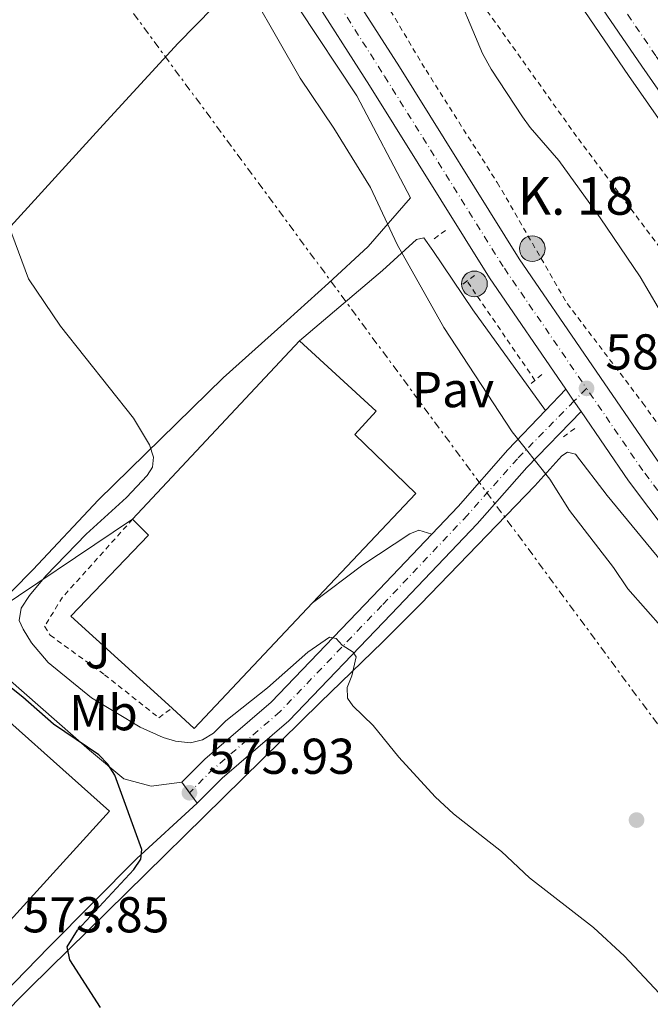
# Model space of a CAD drawing. Units: metres. Extents: x 607556 to 611009, y 4722327 to 4724694.
# Drawn here: x 610119 to 610245, y 4724147 to 4724342 of the extents above; entities that cross this region are included whole.
import ezdxf
from ezdxf.enums import TextEntityAlignment as Align

# ---------------------------------------------------------------- set-up
doc = ezdxf.new("R2010")
doc.units = ezdxf.units.M
doc.header["$MEASUREMENT"] = 0
for name, pattern in [('DGN Style 2', [1.7399219301090239, 1.043953158065414, -0.6959687720436097]), ('DGN Style 4', [2.7856150101045474, 1.391937544087219, -0.6959687720436097, 0.001739921930109024, -0.6959687720436097]), ('DGN Style 7', [3.4798438602180486, 1.565929737098122, -0.6959687720436097, 0.5219765790327072, -0.6959687720436097])]:
    doc.linetypes.add(name, pattern=pattern)
for name, color, linetype, lineweight in [('Autopista', 135, 'Continuous', 0), ('autovía', 7, 'DGN Style 4', 0), ('Carretera', 9, 'Continuous', 0), ('Cota de punto acotado terreno', 7, 'Continuous', 0), ('Curva de nivel directora', 30, 'Continuous', 30), ('Curva de nivel intermedia', 30, 'Continuous', 0), ('Eje de carretera', 7, 'DGN Style 4', 0), ('Eje pista pavimentada', 7, 'DGN Style 4', 0), ('Etiqueta de uso rústico', 92, 'Continuous', 0), ('Hito kilométrico (PK) carretera', 7, 'Continuous', 0), ('Invernadero', 7, 'Continuous', 0), ('Línea blanca (vial)', 7, 'Continuous', 13), ('Línea de asfalto', 7, 'Continuous', 13), ('Línea de cambio de uso (parcela vista)', 92, 'Continuous', 0), ('Línea de cuneta (fondo)', 4, 'DGN Style 2', 0), ('Línea de pavimento', 1, 'Continuous', 0), ('Línea eléctrica', 6, 'DGN Style 7', 0), ('Línea telefónica', 7, 'Continuous', 0), ('Nave industrial', 1, 'Continuous', 13), ('pavimentado', 23, 'Continuous', 0), ('Pavimento', 7, 'Continuous', 0), ('Pontón-alcantarilla (pasos de agua)', 1, 'DGN Style 2', 0), ('Punto acotado terreno (símbolo)', 7, 'Continuous', 0), ('Tela metálica o alambrada', 7, 'DGN Style 2', 0), ('Texto de Punto Kilométrico carretera', 7, 'Continuous', 0), ('Zona ajardinada', 92, 'Continuous', 0)]:
    doc.layers.add(name, color=color, linetype=linetype, lineweight=lineweight)
doc.styles.add('Style-Arial', font='arial.ttf')

# ---------------------------------------------------------------- blocks, each defined once
blk = doc.blocks.new('5PATER')
at = {"layer": 'Punto acotado terreno (símbolo)', "linetype": 'Continuous', "lineweight": 0}
h = blk.add_hatch(color=51, dxfattribs=at)
edge = h.paths.add_edge_path()
edge.add_ellipse((0, 0), major_axis=(-0.1095731443231308, -0.1110710700762829), ratio=0.9994222409660317, start_angle=0, end_angle=360)
blk = doc.blocks.new('5HITCA')
at = {"layer": 'Invernadero', "linetype": 'Continuous', "lineweight": 0}
h = blk.add_hatch(color=1, dxfattribs=at)
edge = h.paths.add_edge_path()
edge.add_arc((0, 0), 0.2558578010358639, 0, 360)
at = {"layer": 'Invernadero', "color": 7, "linetype": 'Continuous', "lineweight": 0}
blk.add_circle((0, 0), 0.2558578010358639, dxfattribs=at)

msp = doc.modelspace()

# ---------------------------------------------------------------- linework, layer by layer
at = {"layer": 'Autopista', "color": 135, "linetype": 'Continuous', "lineweight": 0}
msp.add_polyline3d([(610435.9400000009, 4724087.949999999, 590.7700000000041), (610377.2499999995, 4724156.130000001, 591.4400000000023), (610360.2199999996, 4724176.770000001, 591.6699999999983), (610339.9100000008, 4724202.130000001, 591.9100000000036), (610311.5399999997, 4724238.290000002, 591.9199999999983), (610290.4200000018, 4724266.2, 591.9199999999983), (610270.41, 4724293.82, 591.9199999999983), (610243.1000000006, 4724333.060000001, 591.929999999993), (610227.5799999973, 4724355.76, 592.1999999999971), (610217.11, 4724371.810000001, 592.0800000000017), (610195.5200000004, 4724406.599999999, 591.9199999999983), (610173.3299999973, 4724443.329999999, 591.9199999999983), (610161.8099999994, 4724463.73, 591.9199999999983), (610139.6900000023, 4724504.92, 591.9100000000036), (610125.7100000011, 4724531.46, 591.3399999999965), (610114.7199999986, 4724553.630000001, 591.3399999999965)], dxfattribs=at)
at = {"layer": 'autovía', "color": 7, "linetype": 'DGN Style 4', "lineweight": 0}
msp.add_polyline3d([(610193.2184473616, 4724417.166155792, 591.9199999999983), (610198.4999999994, 4724408.420000001, 591.9199999999983), (610220.0599999977, 4724373.690000001, 592.0800000000019), (610230.4800000003, 4724357.7, 592.1999999999971), (610245.9699999979, 4724335.040000002, 591.9299999999931), (610273.2600000016, 4724295.840000002, 591.9199999999983), (610293.2300000008, 4724268.279999999, 591.9199999999983), (610314.2999999997, 4724240.42, 591.9199999999983), (610342.6399999994, 4724204.300000002, 591.9100000000036), (610362.9400000017, 4724178.970000001, 591.6699999999983), (610379.9200000024, 4724158.380000004, 591.4400000000023), (610438.5699999989, 4724090.25, 590.7700000000042)], dxfattribs=at)
at = {"layer": 'Carretera', "color": 9, "linetype": 'Continuous', "lineweight": 0}
for points in [[(610113.5000000005, 4724483.989999999, 586.2299999999959), (610124.6299999993, 4724456.62, 585.929999999993), (610133.7199999999, 4724437.849999999, 586.029999999999), (610141.4400000024, 4724421.920000001, 586.1199999999953), (610148.6799999999, 4724408.63, 586.2299999999959), (610182.8099999989, 4724351.939999999, 586.0800000000017), (610194.9200000013, 4724332.980000001, 586.2299999999959), (610218.7100000003, 4724294.810000001, 586.0899999999965), (610246.1400000005, 4724254.74, 585.5099999999948), (610266.4099999992, 4724227.82, 585.5099999999948), (610278.6200000021, 4724212.359999999, 585.3899999999994), (610302.1999999988, 4724184.989999999, 585.0800000000017), (610360.3099999991, 4724119.109999999, 584.9400000000023)], [(610355.0499999997, 4724114.489999999, 584.9400000000023), (610296.9200000016, 4724180.390000002, 585.0800000000017), (610273.2199999997, 4724207.9, 585.3899999999994), (610260.8700000005, 4724223.540000002, 585.5099999999948), (610240.4499999997, 4724250.65, 585.5099999999948), (610231.0500000007, 4724264.390000001, 585.6999999999971), (610229.6200000002, 4724266.48, 585.7299999999959), (610228.0100000009, 4724268.830000001, 585.7700000000041), (610212.8400000008, 4724290.98, 586.0899999999965), (610188.9899999992, 4724329.240000002, 586.2299999999959), (610176.8599999989, 4724348.249999999, 586.0800000000017), (610142.6000000024, 4724405.140000002, 586.2299999999959), (610135.1999999996, 4724418.720000001, 586.1199999999953), (610118.23, 4724453.779999998, 585.929999999993)]]:
    msp.add_polyline3d(points, dxfattribs=at)
at = {"layer": 'Curva de nivel directora', "color": 30, "linetype": 'Continuous', "lineweight": 30, "elevation": 575.0000000000001, "flags": 128}
msp.add_lwpolyline([(610135.4699999995, 4724145.920000001), (610129.3600000007, 4724155.410000003), (610128.8199999998, 4724157.970000001), (610130.9099999998, 4724161.29), (610142.079999999, 4724173.32), (610143.5000000005, 4724175.430000001), (610143.7199999995, 4724177.320000002), (610138.2999999992, 4724192.130000002), (610136.9400000002, 4724194.300000002), (610135.1199999986, 4724196.180000001), (610126.1299999986, 4724202.240000002), (610120.0099999988, 4724207.630000004), (610113.7300000001, 4724212.57)], dxfattribs=at)
at = {"layer": 'Curva de nivel intermedia', "color": 30, "linetype": 'Continuous', "lineweight": 0, "flags": 128}
for points, elevation in [([(610161.620000001, 4724354.470000001), (610175.2100000011, 4724330.71), (610181.8899999997, 4724320.789999999), (610189.1299999994, 4724308.939999999), (610194.4699999993, 4724297.640000001), (610203.7300000018, 4724281.119999998), (610217.3100000008, 4724260.380000001), (610224.8000000007, 4724250.99), (610228.7200000013, 4724244.759999999), (610237.480000001, 4724233.38), (610240.3600000021, 4724229.13), (610250.8499999995, 4724217.21)], 585), ([(610205.1500000012, 4724350.640000001), (610211.4099999998, 4724335.63), (610213.1399999998, 4724332.51), (610219.4000000005, 4724323.029999998), (610220.9200000004, 4724320.88), (610226.5900000011, 4724314.310000001), (610234.8300000001, 4724302.960000001), (610242.7900000017, 4724291.230000001), (610248.1800000007, 4724282.06)], 590.0000000000001), ([(610250.5600000012, 4724144.52), (610239.6800000003, 4724156.119999998), (610233.5, 4724161.829999999), (610220.7800000019, 4724171.680000001), (610215.2300000018, 4724176.949999998), (610205.6500000019, 4724184.429999999), (610201.9999999997, 4724187.829999999), (610194.7900000013, 4724195.679999999), (610189.7000000017, 4724202.009999999), (610185.6800000007, 4724205.88), (610184.61, 4724207.399999999), (610184.4900000015, 4724209.519999999), (610185.4200000013, 4724211.869999998), (610186.3400000001, 4724215.640000001), (610185.7200000008, 4724216.539999999), (610183.5100000004, 4724217.979999999), (610182.3200000012, 4724219.269999999), (610181.0200000004, 4724219.550000001), (610176.730000001, 4724216.600000001), (610168.6500000008, 4724209.499999999), (610160.4000000008, 4724202.939999999), (610157.9400000019, 4724200.489999998), (610155.7900000017, 4724199.13), (610153.3600000021, 4724198.550000001), (610150.4100000017, 4724198.890000001), (610147.9400000018, 4724199.579999999), (610143.3399999995, 4724201.680000001), (610133.6700000003, 4724207.519999999), (610125.0500000013, 4724214.539999999), (610121.7300000021, 4724218.41), (610120.0700000013, 4724221.109999998), (610119.3000000002, 4724222.850000001), (610119.7000000003, 4724225.34), (610121.3299999997, 4724227.850000001), (610124.610000001, 4724231.720000001), (610132.6300000009, 4724240.050000002), (610140.6600000019, 4724247.32), (610144.7600000012, 4724251.690000001), (610145.8099999994, 4724253.349999999), (610146.0399999997, 4724255.349999999), (610145.2000000015, 4724257.81), (610142.0499999998, 4724263.069999999), (610127.51, 4724281.369999999), (610121.170000001, 4724290.77), (610114.2599999999, 4724309.21)], 580.0000000000001)]:
    msp.add_lwpolyline(points, dxfattribs=dict(at, elevation=elevation))
at = {"layer": 'Eje de carretera', "color": 7, "linetype": 'DGN Style 4', "lineweight": 0}
for points in [[(610140.0377187191, 4724417.166155792, 586.1458127130096), (610145.6399999995, 4724406.880000001, 586.2299999999959), (610179.8400000001, 4724350.100000001, 586.0800000000019), (610191.9499999981, 4724331.11, 586.2299999999959), (610215.7800000019, 4724292.890000002, 586.0899999999965), (610232.1200000009, 4724269.02, 585.7400000000052)], [(610890.6099999998, 4723495.650000001, 585.3600000000007), (610875.9800000006, 4723515.2, 585.0099999999949), (610853.1099999979, 4723544.220000002, 584.5200000000042), (610838.0599999984, 4723562.350000001, 584.4700000000013), (610825.5399999992, 4723577.980000001, 583.9499999999971), (610781.1700000009, 4723633.58, 583.3699999999955), (610732.9299999989, 4723692.290000001, 583.0700000000071), (610692.2199999974, 4723738.26, 581.9600000000064), (610658.8999999975, 4723776.230000001, 581.6300000000048), (610641.8699999999, 4723795.670000001, 581.7700000000042), (610611.3999999977, 4723829.720000002, 581.3399999999965), (610595.2300000006, 4723848.32, 581.7700000000042), (610575.36, 4723870.760000002, 581.6300000000048), (610555.3199999991, 4723892.930000001, 581.8099999999978), (610499.2899999977, 4723956.34, 583.2700000000041), (610464.6499999991, 4723995.960000001, 584.7100000000065), (610432.7799999998, 4724031.67, 585.4900000000052), (610387.3399999986, 4724082.960000001, 585.4900000000052), (610357.6799999999, 4724116.800000002, 584.9400000000024), (610299.5599999985, 4724182.690000001, 585.0800000000019), (610275.9200000016, 4724210.130000001, 585.3899999999994), (610263.6399999993, 4724225.680000002, 585.5099999999948), (610243.3000000013, 4724252.7, 585.5099999999948), (610232.1200000009, 4724269.02, 585.7400000000052)]]:
    msp.add_polyline3d(points, dxfattribs=at)
at = {"layer": 'Eje pista pavimentada', "color": 7, "linetype": 'DGN Style 4', "lineweight": 0, "extrusion": (-0.02285490344003644, -0.02322875236009405, 0.9994688981917047), "elevation": -123100.2424142261, "flags": 128}
msp.add_lwpolyline([(-2878368.212847789, 3793539.787360583), (-2878368.212847788, 3793536.221536519)], dxfattribs=at)
at = {"layer": 'Eje pista pavimentada', "color": 7, "linetype": 'DGN Style 4', "lineweight": 0}
msp.add_polyline3d([(610229.6204468862, 4724266.479560463, 585.6238000000013), (610218.3599999989, 4724255.029999999, 585.1000000000059), (610208.4600000016, 4724243.830000001, 583.5), (610191.4299999995, 4724225.869999999, 581.3600000000006), (610171.1799999988, 4724204.750000001, 577.6199999999955), (610157.9699999989, 4724193.400000001, 575.9700000000012), (610153.160000001, 4724188.62, 575.9299999999931)], dxfattribs=at)
at = {"layer": 'Línea blanca (vial)', "color": 7, "linetype": 'Continuous', "lineweight": 13, "extrusion": (0.007934305690267483, -0.01158008127027306, 0.9999014694013542), "elevation": -49279.96913818301, "flags": 128}
msp.add_lwpolyline([(610205.7619401491, 4724012.565117261), (610204.151226569, 4724014.915714412)], dxfattribs=at)
at = {"layer": 'Línea blanca (vial)', "color": 7, "linetype": 'Continuous', "lineweight": 13, "extrusion": (0.006690226538884495, -0.009779023049563778, 0.9999298033247407), "elevation": -41530.44751067473, "flags": 128}
msp.add_lwpolyline([(610213.4731821921, 4724084.148607765), (610212.0434603577, 4724086.238268145)], dxfattribs=at)
at = {"layer": 'Línea blanca (vial)', "color": 7, "linetype": 'Continuous', "lineweight": 13}
for points in [[(610228.0100000005, 4724268.830000003, 585.7700000000041), (610212.8400000003, 4724290.980000001, 586.0899999999965), (610188.9899999986, 4724329.240000002, 586.2299999999959), (610176.8599999984, 4724348.25, 586.0800000000019), (610142.6000000021, 4724405.140000002, 586.2299999999959), (610136.046719229, 4724417.166155792, 586.1325863669261)], [(610713.2100000001, 4723719.84, 582.4600000000064), (610694.8500000003, 4723740.58, 581.9600000000064), (610661.5300000005, 4723778.540000003, 581.6300000000048), (610644.4899999973, 4723797.990000002, 581.7700000000042), (610614.0300000008, 4723832.040000002, 581.3399999999965), (610597.8599999992, 4723850.640000001, 581.7700000000042), (610577.9699999982, 4723873.090000001, 581.6300000000048), (610557.9299999998, 4723895.270000001, 581.8099999999978), (610501.9299999997, 4723958.650000001, 583.2599999999949), (610467.2699999987, 4723998.280000002, 584.7100000000065), (610435.3999999972, 4724034.000000001, 585.4900000000052), (610389.9699999995, 4724085.27, 585.4900000000052), (610360.3099999985, 4724119.11, 584.9400000000024), (610302.1999999983, 4724184.99, 585.0800000000019), (610278.6200000016, 4724212.359999999, 585.3899999999994), (610266.4099999988, 4724227.82, 585.5099999999948), (610246.14, 4724254.740000002, 585.5099999999948), (610218.7099999998, 4724294.810000001, 586.0899999999965), (610194.9200000009, 4724332.980000001, 586.2299999999959), (610182.8099999984, 4724351.940000001, 586.0800000000019), (610148.6799999994, 4724408.630000001, 586.2299999999959), (610144.029754108, 4724417.166155792, 586.1593470927744)], [(610189.1365805307, 4724417.166155792, 591.9199999999983), (610195.5199999998, 4724406.600000001, 591.9199999999983), (610217.1099999994, 4724371.810000001, 592.0800000000019), (610227.5799999969, 4724355.76, 592.1999999999971), (610243.1000000001, 4724333.060000001, 591.9299999999931), (610270.4099999996, 4724293.820000002, 591.9199999999983), (610290.4200000011, 4724266.200000001, 591.9199999999983), (610311.5399999992, 4724238.290000002, 591.9199999999983), (610339.9100000003, 4724202.130000002, 591.9100000000036), (610360.2199999992, 4724176.770000001, 591.6699999999983), (610377.2499999991, 4724156.130000002, 591.4400000000023), (610435.9400000004, 4724087.949999999, 590.7700000000042)], [(610742.2499999995, 4723675.430000002, 583.1399999999995), (610730.2699999991, 4723690.020000001, 583.0700000000071), (610689.6000000022, 4723735.949999999, 581.9600000000064), (610656.2699999989, 4723773.92, 581.6300000000048), (610639.2500000002, 4723793.350000001, 581.7700000000042), (610608.7800000003, 4723827.400000001, 581.3399999999965), (610592.6000000021, 4723846.010000002, 581.7700000000042), (610572.7499999991, 4723868.420000001, 581.6300000000048), (610552.7100000007, 4723890.600000001, 581.8099999999978), (610496.6599999992, 4723954.030000002, 583.2599999999949), (610462.0199999983, 4723993.640000001, 584.7100000000065), (610430.1600000003, 4724029.340000001, 585.4900000000052), (610384.7100000001, 4724080.640000001, 585.4900000000052), (610355.0499999992, 4724114.49, 584.9400000000024), (610296.9200000011, 4724180.390000002, 585.0800000000019), (610273.2199999993, 4724207.9, 585.3899999999994), (610260.8699999999, 4724223.540000002, 585.5099999999948), (610240.4499999993, 4724250.65, 585.5099999999948), (610231.0500000003, 4724264.390000001, 585.6999999999971)]]:
    msp.add_polyline3d(points, dxfattribs=at)
at = {"layer": 'Línea de asfalto', "color": 7, "linetype": 'Continuous', "lineweight": 13, "extrusion": (-0.0283850821435418, -0.02964976403356725, 0.9991572341751113), "elevation": -156809.5518977142, "flags": 128}
msp.add_lwpolyline([(-2826195.356796727, 3831334.63887963), (-2826195.356796727, 3831328.791863294)], dxfattribs=at)
at = {"layer": 'Línea de asfalto', "color": 7, "linetype": 'Continuous', "lineweight": 13, "extrusion": (0.001156761894608005, -0.00155486826036106, 0.999998122141543), "elevation": -6063.755097358664, "flags": 128}
msp.add_lwpolyline([(610152.0855560243, 4724184.902293979), (610150.5455512708, 4724186.97229648)], dxfattribs=at)
at = {"layer": 'Línea de asfalto', "color": 7, "linetype": 'Continuous', "lineweight": 13, "extrusion": (0.001156761895189122, -0.001554868262210644, 0.9999981221415393), "elevation": -6063.755105741884, "flags": 128}
msp.add_lwpolyline([(610153.6255607747, 4724182.832291469), (610152.0855560235, 4724184.902293969)], dxfattribs=at)
at = {"layer": 'Línea de asfalto', "color": 7, "linetype": 'Continuous', "lineweight": 13}
for points in [[(610185.4324641671, 4724417.166155792, 591.9199999999983), (610192.8199999997, 4724404.940000001, 591.9199999999983), (610214.4299999995, 4724370.11, 592.0800000000019), (610224.9400000017, 4724354.000000001, 592.1999999999971), (610240.4899999973, 4724331.26, 591.9299999999931), (610267.819999999, 4724291.980000001, 591.9199999999983), (610287.8700000008, 4724264.310000002, 591.9199999999983), (610309.0200000001, 4724236.350000001, 591.9199999999983), (610337.4200000003, 4724200.16, 591.9100000000036), (610357.7600000005, 4724174.770000001, 591.6699999999983), (610374.8299999983, 4724154.08, 591.4400000000023), (610433.5599999977, 4724085.859999999, 590.7700000000042)], [(610223.9699999993, 4724264.609999999, 585.529999999999), (610216.4799999992, 4724256.770000001, 585.1000000000059), (610206.5799999973, 4724245.560000001, 583.5), (610201.3500000014, 4724240.040000003, 582.8399999999966)], [(610231.0500000003, 4724264.390000001, 585.6699999999983), (610220.2299999997, 4724253.300000002, 585.1000000000059), (610210.3500000003, 4724242.11, 583.5), (610193.2800000003, 4724224.11, 581.3600000000006), (610172.9400000002, 4724202.890000002, 577.6199999999955), (610159.6999999988, 4724191.520000001, 575.9700000000012), (610154.6999999988, 4724186.550000003, 575.9299999999931)], [(610201.3500000014, 4724240.040000003, 582.8399999999966), (610189.5899999999, 4724227.630000001, 581.3600000000006), (610169.4299999987, 4724206.600000001, 577.6199999999955), (610156.23, 4724195.27, 575.9700000000012), (610151.6200000009, 4724190.689999999, 575.9400000000024)]]:
    msp.add_polyline3d(points, dxfattribs=at)
at = {"layer": 'Línea de cambio de uso (parcela vista)', "color": 92, "linetype": 'Continuous', "lineweight": 0}
for points in [[(609982.9699999997, 4724189.439999999, 570.7700000000041), (609985.5800000001, 4724189.76, 570.6300000000047), (609995.9900000002, 4724191.24, 570.779999999999), (610036.1600000003, 4724201.119999999, 572.2100000000064), (610044.9500000002, 4724203.859999999, 573.070000000007), (610056, 4724206.630000001, 574.3600000000006), (610063.3200000003, 4724208.210000001, 574.7200000000012), (610102.6900000004, 4724217.949999999, 576.0899999999965), (610104.8899999997, 4724218.66, 576.1399999999994), (610109.3200000003, 4724221.029999999, 576.2299999999959), (610113.79, 4724224.640000001, 576.9499999999971), (610122.0199999996, 4724232.939999999, 577.8099999999977), (610135.0800000001, 4724246.859999999, 579.0800000000017), (610159.8899999997, 4724271.109999999, 581.2599999999948), (610172.5999999996, 4724282.539999999, 582.5500000000029), (610180.8200000003, 4724289.939999999, 583.8500000000058), (610188.6699999999, 4724297.24, 584.6600000000036), (610197.0899999999, 4724306.890000001, 586), (610186.4699999997, 4724327.180000001, 585.779999999999), (610174.8300000001, 4724344.67, 585.570000000007), (610168.5599999996, 4724354.390000001, 585.7100000000064)], [(610071.79, 4724249.33, 576.6300000000047), (610088.9299999997, 4724270.57, 577.4900000000052), (610095.5499999998, 4724278.039999999, 577.9199999999983), (610114.1500000004, 4724297.49, 579.4199999999983), (610136.0300000003, 4724321.42, 581.3999999999943), (610150.9199999999, 4724337.640000001, 583.1499999999943), (610157.8799999999, 4724344.75, 584.1399999999994), (610168.5599999996, 4724354.390000001, 585.7100000000064)], [(610079.9600000001, 4724108.960000001, 572.0399999999936), (610109.0999999996, 4724137.460000001, 573.4700000000012), (610121.4400000004, 4724149.83, 574.2899999999936), (610179.1600000003, 4724206.539999999, 579.0800000000017), (610191.6100000005, 4724218.630000001, 581.320000000007), (610199.1100000005, 4724226.09, 582.3300000000017), (610221.8600000005, 4724249.65, 585.029999999999), (610227.2300000006, 4724255.600000001, 585.25), (610228.3099999996, 4724256.32, 585.25), (610229.9199999999, 4724255.970000001, 585.25), (610236.25, 4724247.74, 585.25), (610248.9299999997, 4724232.279999999, 585.8300000000017), (610271.5899999999, 4724205.029999999, 585.3600000000006), (610298.1900000004, 4724172.029999999, 584.820000000007), (610314.2100000001, 4724152.850000001, 584.4199999999983), (610342.5199999996, 4724119.92, 583.8600000000006), (610353.29, 4724107.41, 584.1000000000058), (610366.7199999997, 4724092.600000001, 584.5200000000041), (610389.8200000003, 4724068.529999999, 585.070000000007), (610404.9900000002, 4724052, 585.3500000000058), (610413.04, 4724042.430000001, 585.3999999999943), (610426.04, 4724025.66, 585.3399999999965), (610428.7999999998, 4724022.51, 585.2299999999959)]]:
    msp.add_polyline3d(points, dxfattribs=at)
at = {"layer": 'Línea de cuneta (fondo)', "color": 4, "linetype": 'DGN Style 2', "lineweight": 0, "extrusion": (-0.01345245187821141, 0.01963680152173372, 0.9997166736453186), "elevation": 85145.86808890833, "flags": 128}
msp.add_lwpolyline([(-3173403.364339715, -3551529.971467582), (-3173403.364339715, -3551553.918248158)], dxfattribs=at)
at = {"layer": 'Línea de cuneta (fondo)', "color": 4, "linetype": 'DGN Style 2', "lineweight": 0}
msp.add_polyline3d([(610052.5599999996, 4724643.859999999, 586.3800000000047), (610058.3499999996, 4724633.539999999, 586.0899999999965), (610064.9900000002, 4724626.680000001, 586.0899999999965), (610069.6200000001, 4724618.369999999, 585.5200000000041), (610074.8600000005, 4724603.74, 586.0899999999965), (610089.4299999997, 4724559.859999999, 585.8099999999977), (610094.6600000003, 4724544.939999999, 585.8099999999977), (610113.8600000005, 4724493.32, 585.8099999999977), (610120.8300000001, 4724475.83, 585.8099999999977), (610130.1299999999, 4724454.039999999, 585.5200000000041), (610139.1200000001, 4724435.119999999, 585.2299999999959), (610149.2599999999, 4724415.350000001, 584.9499999999971), (610159.9699999997, 4724397.300000001, 585.2299999999959), (610186.0199999996, 4724356.050000001, 585.2299999999959), (610200.2000000002, 4724332.279999999, 585.5200000000041), (610214.3799999999, 4724309.930000001, 585.5200000000041), (610228.2800000003, 4724285.869999999, 585.2299999999959), (610243.3099999996, 4724266.109999999, 585.2299999999959), (610258.6299999999, 4724244.640000001, 585.2299999999959), (610288.4000000004, 4724205.42, 584.6600000000036), (610305.1500000004, 4724186.83, 584.3699999999953), (610323.3399999999, 4724166.230000001, 584.6600000000036), (610340.6699999999, 4724145.33, 584.3699999999953)], dxfattribs=at)
at = {"layer": 'Línea de pavimento', "color": 1, "linetype": 'Continuous', "lineweight": 0, "extrusion": (-0.002241937958752792, 0.003156348196685883, 0.999992505562042), "elevation": 14126.14855056577, "flags": 128}
msp.add_lwpolyline([(610177.4031944232, 4724205.305542817), (610187.4231692418, 4724212.895575915), (610196.7331458437, 4724219.035611211), (610198.5231413451, 4724219.765620242), (610201.12315723, 4724218.985610962)], dxfattribs=at)
at = {"layer": 'Línea de pavimento', "color": 1, "linetype": 'Continuous', "lineweight": 0}
for points in [[(610223.9699999997, 4724264.609999999, 585.529999999999), (610209.5099999999, 4724284.65, 585.529999999999), (610201.5599999996, 4724296.460000001, 585.529999999999), (610199.75, 4724298.970000001, 585.2400000000052), (610198.3200000003, 4724298.600000001, 585.529999999999), (610191.5199999996, 4724292.460000001, 584.9600000000064), (610175.0300000003, 4724278.49, 582.6600000000036)], [(610151.6200000001, 4724190.689999999, 575.9400000000023), (610145.5199999996, 4724189.939999999, 575.3600000000006), (610140.1200000001, 4724191.350000001, 575.070000000007), (610133.2699999996, 4724197.060000001, 574.779999999999), (610117.0499999998, 4724211.350000001, 575.070000000007), (610110.9299999997, 4724215.279999999, 575.3600000000006), (610108.7699999996, 4724215.630000001, 575.3600000000006), (610106.6200000001, 4724215.619999999, 575.070000000007), (610089.04, 4724211.230000001, 573.9199999999983), (610060.7100000001, 4724203.560000001, 574.2100000000064), (610048.5199999996, 4724200.27, 573.9199999999983), (610042.0599999996, 4724198.08, 573.3500000000058), (610038.8499999996, 4724194.480000001, 573.0599999999977), (610031, 4724182.949999999, 571.9100000000036), (610024.9299999997, 4724175.02, 571.3399999999965), (610024.2199999997, 4724173.58, 571.3399999999965), (610046.5599999996, 4724156.810000001, 571.3399999999965), (610073.2300000006, 4724135.390000001, 571.9100000000036), (610089.0899999999, 4724121.810000001, 572.7700000000041), (610104.8200000003, 4724136.970000001, 573.6300000000047), (610125.1900000004, 4724157.890000001, 574.5), (610142.7100000001, 4724175.560000001, 574.779999999999), (610154.7000000002, 4724186.550000001, 575.929999999993)]]:
    msp.add_polyline3d(points, dxfattribs=at)
at = {"layer": 'Línea eléctrica', "color": 6, "linetype": 'DGN Style 7', "lineweight": 0}
msp.add_polyline3d([(610108.7199999993, 4724680.730000001, 592.4600000000064), (610055.2699999994, 4724461.210000001, 581.570000000007), (610256.1600000008, 4724188.800000001, 583.2400000000052), (610447.2300000008, 4723930.270000001, 579.9499999999971), (610456.8546719598, 4723851.006338116, 579.1448999999993), (610471.1400000005, 4723733.359999999, 577.9499999999971), (610650.9400000006, 4723441.53, 582.5899999999965), (610788.5000000005, 4723219.020000001, 585.7200000000012), (610803.8799999985, 4722995.740000002, 593.8500000000058), (610814.9899999973, 4722844.980000001, 604.6100000000006)], dxfattribs=at)
at = {"layer": 'Línea telefónica', "color": 7, "linetype": 'Continuous', "lineweight": 0}
msp.add_polyline3d([(610141.8700000015, 4724242.999999999, 580.4499999999971), (610111.6000000006, 4724222.720000002, 576.5800000000017), (610068.7600000009, 4724246.590000001, 576.4499999999971), (610022.0900000005, 4724276.249999999, 576.0099999999948), (609946.8799999988, 4724326.179999999, 575.5899999999965), (609819.4600000001, 4724423.900000001, 575.5), (609664.3200000006, 4724494.32, 573.4400000000023), (609631.9432642765, 4724522.031561986, 571.6814000000013), (609589.0199999996, 4724558.77, 569.3500000000058)], dxfattribs=at)
at = {"layer": 'Nave industrial', "color": 1, "linetype": 'Continuous', "lineweight": 13, "extrusion": (-0.004076183222579223, -0.004362597785539944, 0.9999821760766027), "elevation": -22507.27261587676, "flags": 128}
msp.add_lwpolyline([(610139.2050393134, 4724189.766038865), (610172.3659459305, 4724225.256376597)], dxfattribs=at)
at = {"layer": 'Nave industrial', "color": 1, "linetype": 'Continuous', "lineweight": 13, "extrusion": (0.009023960916026388, -0.00248676493864256, 0.9999561911051533), "elevation": -5652.237219467847, "flags": 128}
msp.add_lwpolyline([(610147.4647536088, 4724226.911546521), (610123.9643568604, 4724201.951469345), (610119.5340860375, 4724205.981481805)], dxfattribs=at)
at = {"layer": 'Nave industrial', "color": 1, "linetype": 'Continuous', "lineweight": 13}
for points in [[(610177.6299999999, 4724226.359999999, 589.6100000000006), (610154.1299999999, 4724201.4, 589.7599999999948), (610149.7000000002, 4724205.430000001, 589.8099999999977), (610129.6100000005, 4724223.699999999, 590.0500000000029), (610145.0499999998, 4724239.859999999, 590.3399999999965), (610141.8700000001, 4724243, 589.7599999999948), (610175.0300000003, 4724278.49, 590.0500000000029), (610190.3200000003, 4724264.480000001, 589.1900000000023), (610186.0300000003, 4724259.869999999, 589.7599999999948), (610198.1500000004, 4724248.140000001, 589.4799999999959)], [(610137.25, 4724184.949999999, 582.2899999999936), (610104.9600000001, 4724149.470000001, 582.5800000000017), (610053.3200000003, 4724195.480000001, 582.2899999999936), (610108.1200000001, 4724210.960000001, 582.5800000000017)]]:
    msp.add_polyline3d(points, close=True, dxfattribs=at)
for points in [[(610175.0300000003, 4724278.49, 590.0500000000029), (610190.3200000003, 4724264.480000001, 589.1900000000023), (610186.0300000003, 4724259.869999999, 589.7599999999948), (610198.1500000004, 4724248.140000001, 589.4799999999959), (610177.6299999999, 4724226.359999999, 589.6100000000006)], [(610149.7000000002, 4724205.430000001, 589.8099999999977), (610129.6100000005, 4724223.699999999, 590.0500000000029), (610145.0499999998, 4724239.859999999, 590.3399999999965), (610141.8700000001, 4724243, 589.7599999999948)], [(610104.9600000001, 4724149.470000001, 582.5800000000017), (610053.3200000003, 4724195.480000001, 582.2899999999936), (610108.1200000001, 4724210.960000001, 582.5800000000017), (610137.25, 4724184.949999999, 582.2899999999936), (610104.9600000001, 4724149.470000001, 582.5800000000017)]]:
    msp.add_polyline3d(points, dxfattribs=at)
at = {"layer": 'pavimentado', "color": 23, "linetype": 'Continuous', "lineweight": 0}
msp.add_polyline3d([(610231.0500000007, 4724264.390000001, 585.6999999999971), (610220.2300000002, 4724253.300000001, 585.1000000000058), (610210.3500000008, 4724242.109999999, 583.5), (610193.2800000008, 4724224.109999999, 581.3600000000006), (610172.9400000006, 4724202.890000001, 577.6199999999953), (610159.6999999994, 4724191.520000001, 575.9700000000012), (610154.6999999993, 4724186.550000002, 575.929999999993), (610151.6200000015, 4724190.689999999, 575.9400000000023), (610156.2300000003, 4724195.269999999, 575.9700000000012), (610169.4299999991, 4724206.599999999, 577.6199999999953), (610189.5900000005, 4724227.63, 581.3600000000006), (610201.3500000021, 4724240.040000002, 582.8399999999965), (610206.5799999977, 4724245.560000001, 583.5), (610216.4799999996, 4724256.77, 585.1000000000058), (610223.9699999997, 4724264.609999998, 585.529999999999), (610228.0100000009, 4724268.830000001, 585.7700000000041), (610229.6200000002, 4724266.48, 585.7299999999959)], close=True, dxfattribs=at)
at = {"layer": 'Pontón-alcantarilla (pasos de agua)', "color": 1, "linetype": 'DGN Style 2', "lineweight": 0, "elevation": 585.570000000007, "flags": 128}
for points in [[(610204.0899999999, 4724300.41), (610201.5800000001, 4724298.600000001)], [(610208.3399999999, 4724290.359999999), (610207.3700000001, 4724289.65)], [(610209.8700000001, 4724291.460000001), (610208.3399999999, 4724290.359999999)], [(610221.8700000001, 4724270.609999999), (610221.0999999996, 4724269.970000001)], [(610223.25, 4724271.77), (610221.8700000001, 4724270.609999999)]]:
    msp.add_lwpolyline(points, dxfattribs=at)
at = {"layer": 'Pontón-alcantarilla (pasos de agua)', "color": 1, "linetype": 'DGN Style 2', "lineweight": 0, "extrusion": (-0.07577295526206008, -0.05485961956348336, 0.9956148258198065), "elevation": -304826.7842265929, "flags": 128}
msp.add_lwpolyline([(-3468767.701834009, 3250500.614540712), (-3468767.701834009, 3250497.514508455)], dxfattribs=at)
at = {"layer": 'Tela metálica o alambrada', "color": 7, "linetype": 'DGN Style 2', "lineweight": 0}
for points in [[(610368.2699999996, 4724142.210000001, 590.1199999999953), (610336.4900000002, 4724181.710000001, 590.3999999999943), (610315.3899999997, 4724209.480000001, 590.1199999999953), (610289.4000000004, 4724239.52, 591.8399999999965), (610270.0300000003, 4724264.710000001, 592.6999999999971), (610250.9500000002, 4724291.34, 592.9900000000052), (610230.1399999997, 4724319.109999999, 592.9900000000052), (610210.7699999996, 4724346.310000001, 591.8399999999965), (610200.3499999996, 4724363.789999999, 591.8399999999965), (610190.2000000002, 4724384.710000001, 591.2700000000041), (610182.9699999997, 4724395.310000001, 591.5500000000029), (610170.2400000002, 4724415.930000001, 591.2700000000041), (610169.5119000003, 4724417.166200001, 591.2617000000029)], [(610141.8700000001, 4724243, 583.6900000000023), (610127.9400000004, 4724227.5, 583.9799999999959), (610124.3700000001, 4724221.730000001, 583.3999999999943), (610125.4600000001, 4724219.939999999, 583.3999999999943), (610136.2699999996, 4724212.09, 583.3999999999943), (610147.0800000001, 4724203.529999999, 583.6900000000023), (610149.7000000002, 4724205.430000001, 583.3999999999943)]]:
    msp.add_polyline3d(points, dxfattribs=at)

# ---------------------------------------------------------------- block references
at = {"layer": 'Hito kilométrico (PK) carretera', "color": 7, "linetype": 'Continuous', "lineweight": 0, "xscale": 10, "yscale": 10, "zscale": 10}
for p in [(610221.3299999977, 4724296.8, 585.4700000000012), (610209.820000001, 4724289.79, 585.1699999999983)]:
    msp.add_blockref('5HITCA', p, dxfattribs=at)
at = {"layer": 'Punto acotado terreno (símbolo)', "color": 7, "linetype": 'Continuous', "lineweight": 0, "xscale": 10, "yscale": 10, "zscale": 10}
for p in [(610232.1200000009, 4724269.02, 585.7400000000057), (610153.1599999988, 4724188.62, 575.929999999993), (610242.0599999985, 4724183.180000001, 581.89)]:
    msp.add_blockref('5PATER', p, dxfattribs=at)

# ---------------------------------------------------------------- texts
at = {"layer": 'Cota de punto acotado terreno', "color": 7, "linetype": 'Continuous', "lineweight": 0, "style": 'Style-Arial'}
for s, p in [('585.74', (610235.870000002, 4724272.77, 585.7400000000052)), ('575.93', (610156.9099999998, 4724192.37, 575.929999999993)), ('573.85', (610120.0000000002, 4724160.850000001, 573.8500000000058))]:
    msp.add_text(s, height=7.000000000000002, dxfattribs=at).set_placement(p)
at = {"layer": 'Etiqueta de uso rústico', "color": 92, "linetype": 'Continuous', "lineweight": 0, "style": 'Style-Arial'}
msp.add_text('Mb', height=7.000000000000002, dxfattribs=at).set_placement((610136.0602462412, 4724204.530010001, 578.8300000000017), align=Align.MIDDLE_CENTER)
at = {"layer": 'Pavimento', "color": 7, "linetype": 'Continuous', "lineweight": 0, "style": 'Style-Arial'}
msp.add_text('Pav', height=7.000000000000002, dxfattribs=at).set_placement((610205.5457062564, 4724268.770009999, 584.279999999999), align=Align.MIDDLE_CENTER)
at = {"layer": 'Texto de Punto Kilométrico carretera', "color": 7, "linetype": 'Continuous', "lineweight": 0, "style": 'Style-Arial'}
msp.add_text('K. 18', height=7.5, dxfattribs=at).set_placement((610218.4499999988, 4724303.55, 585.5500000000029))
at = {"layer": 'Zona ajardinada', "color": 92, "linetype": 'Continuous', "lineweight": 0, "style": 'Style-Arial'}
msp.add_text('J', height=7.000000000000002, dxfattribs=at).set_placement((610134.9669051375, 4724216.850010002, 582.8300000000017), align=Align.MIDDLE_CENTER)

doc.saveas('drawing.dxf')
